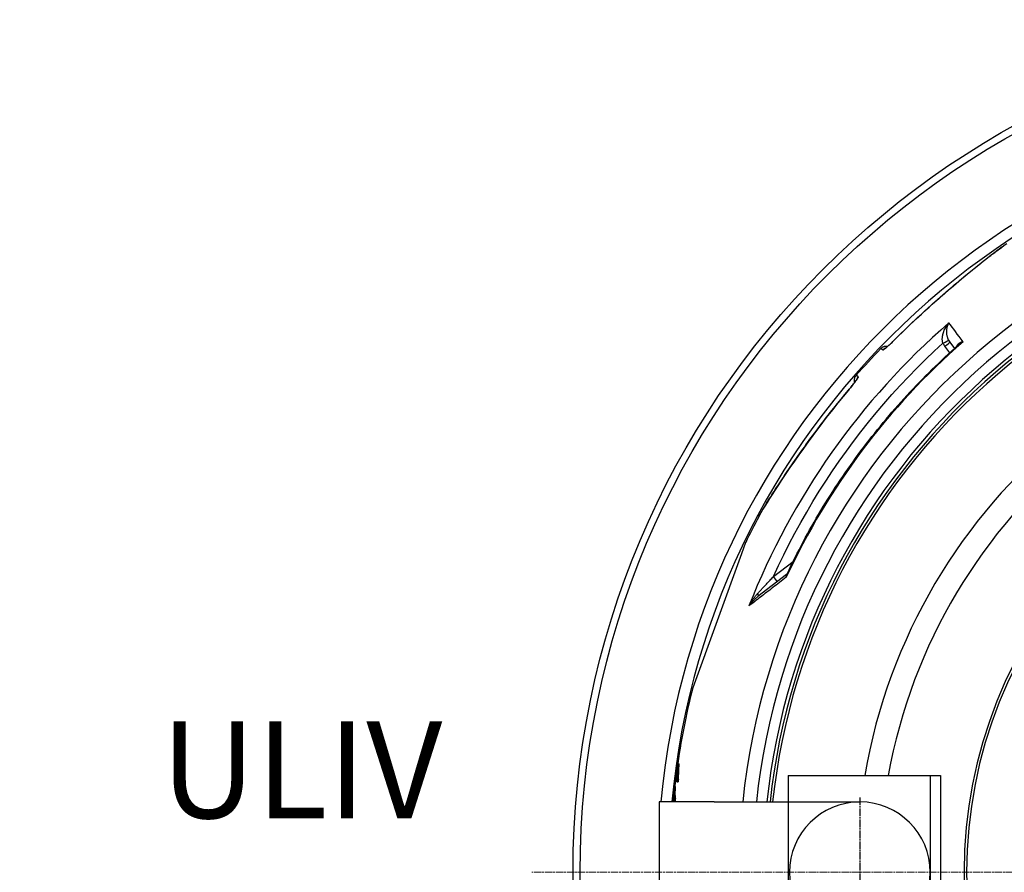
# Model space of a CAD drawing. Units: millimetres. Extents: x 3555 to 23630, y -2427 to 8497.
# Drawn here: x 12299 to 13061, y 1018 to 1678 of the extents above; entities that cross this region are included whole.
import ezdxf

# ---------------------------------------------------------------- set-up
doc = ezdxf.new("R2010")
doc.units = ezdxf.units.MM
doc.linetypes.add('CHAIN', pattern=[0.3543, 0.2362, -0.0295, 0.0591, -0.0295])
doc.linetypes.add('DASH_DOT', pattern=[0.37, 0.24, -0.06, 0.01, -0.06])
doc.layers.add('Středová značka (ISO)', color=1, linetype='DASH_DOT', lineweight=9)
doc.layers.add('tekst', color=152, linetype='Continuous')
doc.styles.get("Standard").update_dxf_attribs({"font": 'trebuc.ttf'})

msp = doc.modelspace()

# ---------------------------------------------------------------- linework, layer by layer
for p, q in [((13019.22, 1428.56), (13022.81, 1423.8)), ((13019.22, 1428.56), (13019.22, 1428.56)), ((12967.19, 1422.52), (12965.78, 1423.81)), ((13019.09, 1420.43), (13015.25, 1425.52)), ((12948.08, 1401.66), (12946.67, 1402.96)), ((12986.87, 1401.58), (12986.87, 1401.58)), ((12970.67, 1383.88), (12970.67, 1383.88)), ((12871.12, 1293.4), (12871.12, 1293.4)), ((12861, 1273.52), (12857.82, 1264.77)), ((12857.82, 1264.77), (12819.96, 1160.76)), ((12882.53, 1247), (12897.7, 1258.64)), ((12892.7, 1248.56), (12870.47, 1231.5)), ((12885.54, 1243.07), (12882.53, 1247)), ((12808.5, 1102), (12809.51, 1102)), ((12894, 1092.94), (13005.95, 1092.94)), ((12894, 1092.94), (12894, 1072.44)), ((13003.95, 1092.94), (13003.95, 942.94)), ((13003.95, 1092.94), (13011.95, 1092.94)), ((13011.95, 1092.94), (13011.95, 942.94)), ((12805.59, 1084.29), (12806.6, 1084.29)), ((12806.33, 1088.43), (12807.33, 1088.43)), ((12807.64, 1088.08), (12808.65, 1088.08)), ((12808.01, 1090.09), (12809.02, 1090.09)), ((12836.56, 1072.44), (12793.95, 1072.44)), ((12793.95, 1072.44), (12793.95, 963.44)), ((12805.28, 1072.96), (12806.28, 1072.96)), ((12805.57, 1075.18), (12806.57, 1075.18)), ((12836.56, 1072.44), (12949.45, 1072.44)), ((12894, 1072.44), (12894, 963.44))]:
    msp.add_line(p, q)
at = {"linetype": 'CHAIN', "ltscale": 23.990969}
msp.add_line((12949.45, 1075.92), (12949.45, 953.49), dxfattribs=at)
at = {"flags": 128}
for points in [[(12976.64, 1430.75), (12979.51, 1433.61), (12982.41, 1436.46), (12985.33, 1439.29), (12988.26, 1442.11), (12991.21, 1444.91), (12994.17, 1447.68), (12997.13, 1450.44), (13000.11, 1453.17), (13001.6, 1454.52), (13003.08, 1455.87), (13004.57, 1457.21), (13006.06, 1458.55), (13007.55, 1459.88), (13009.04, 1461.2), (13010.52, 1462.51), (13012, 1463.82), (13013.49, 1465.11), (13014.97, 1466.4), (13016.44, 1467.68), (13017.92, 1468.96), (13019.39, 1470.22), (13020.86, 1471.47), (13022.33, 1472.72), (13023.79, 1473.96), (13025.25, 1475.19), (13026.7, 1476.41), (13028.15, 1477.62), (13029.59, 1478.82), (13031.02, 1480.01), (13032.45, 1481.18), (13033.86, 1482.34), (13035.26, 1483.48), (13036.64, 1484.61), (13038.02, 1485.72), (13039.38, 1486.82), (13040.72, 1487.9), (13042.05, 1488.96), (13043.36, 1490), (13044.65, 1491.02), (13045.92, 1492.03), (13047.16, 1493.01), (13048.4, 1493.97), (13049.61, 1494.91), (13050.8, 1495.83), (13051.97, 1496.73), (13053.12, 1497.61), (13054.24, 1498.47), (13055.34, 1499.3), (13056.41, 1500.11), (13057.46, 1500.89), (13058.47, 1501.65), (13059.46, 1502.38), (13060.42, 1503.08), (13061.35, 1503.76), (13062.24, 1504.4)], [(12976.67, 1430.75), (12980.74, 1434.79), (12984.83, 1438.78), (12988.93, 1442.72), (12993.04, 1446.6), (12997.17, 1450.44), (13001.3, 1454.23), (13005.44, 1457.97), (13009.58, 1461.65), (13013.72, 1465.29), (13017.85, 1468.87), (13021.96, 1472.39), (13026.05, 1475.84), (13030.11, 1479.23), (13034.13, 1482.54), (13038, 1485.69), (13041.63, 1488.6), (13045.04, 1491.32), (13048.25, 1493.84), (13051.25, 1496.17), (13054.05, 1498.31), (13056.66, 1500.28), (13059.06, 1502.07), (13061.27, 1503.69), (13063.26, 1505.13)], [(13013.79, 1427.88), (13013.68, 1428.23), (13013.59, 1428.61), (13013.5, 1429.02), (13013.43, 1429.44), (13013.38, 1429.9), (13013.34, 1430.38), (13013.33, 1430.89), (13013.34, 1431.44), (13013.37, 1432.02), (13013.43, 1432.63), (13013.52, 1433.28), (13013.64, 1433.96), (13013.8, 1434.67), (13014, 1435.41), (13014.24, 1436.19), (13014.53, 1436.98), (13014.86, 1437.8), (13015.24, 1438.64), (13015.67, 1439.48), (13016.14, 1440.32), (13016.65, 1441.16), (13017.21, 1441.99), (13017.8, 1442.79), (13018.43, 1443.57)], [(13018.24, 1430.14), (13018.08, 1430.47), (13017.92, 1430.82), (13017.77, 1431.18), (13017.62, 1431.57), (13017.49, 1431.98), (13017.36, 1432.41), (13017.23, 1432.87), (13017.12, 1433.36), (13017.02, 1433.87), (13016.94, 1434.41), (13016.87, 1434.97), (13016.82, 1435.56), (13016.79, 1436.18), (13016.78, 1436.82), (13016.8, 1437.48), (13016.85, 1438.16), (13016.93, 1438.85), (13017.04, 1439.55), (13017.19, 1440.25), (13017.37, 1440.94), (13017.58, 1441.63), (13017.83, 1442.3), (13018.11, 1442.95), (13018.43, 1443.57)], [(12882.53, 1247), (12886.46, 1255.52), (12890.54, 1263.97), (12894.77, 1272.35), (12899.13, 1280.65), (12903.64, 1288.89), (12908.28, 1297.04), (12913.07, 1305.12), (12917.99, 1313.11), (12923.04, 1321.02), (12928.23, 1328.84), (12933.54, 1336.57), (12938.99, 1344.21), (12944.57, 1351.76), (12950.28, 1359.21), (12956.11, 1366.57), (12962.06, 1373.82), (12968.14, 1380.97), (12974.33, 1388.02), (12980.65, 1394.96), (12987.08, 1401.79), (12993.64, 1408.53), (13000.31, 1415.15), (13007.03, 1421.61), (13013.79, 1427.88)], [(12893.09, 1249.04), (12894.57, 1252.19), (12896.08, 1255.33), (12897.61, 1258.46), (12899.16, 1261.58), (12900.73, 1264.69), (12902.32, 1267.79), (12903.93, 1270.88), (12905.55, 1273.96), (12907.2, 1277.03), (12908.87, 1280.09), (12910.56, 1283.14), (12912.26, 1286.18), (12913.99, 1289.21), (12915.73, 1292.22), (12917.5, 1295.23), (12919.28, 1298.22), (12921.08, 1301.2), (12922.9, 1304.17), (12924.74, 1307.13), (12926.59, 1310.08), (12928.47, 1313.01), (12930.36, 1315.93), (12932.28, 1318.84), (12934.21, 1321.74), (12936.16, 1324.63), (12938.13, 1327.5), (12940.12, 1330.36), (12942.13, 1333.21), (12944.15, 1336.05), (12946.19, 1338.88), (12948.25, 1341.69), (12950.33, 1344.48), (12952.43, 1347.27), (12954.54, 1350.04), (12956.67, 1352.79), (12958.82, 1355.54), (12960.98, 1358.26), (12963.16, 1360.98), (12965.36, 1363.68), (12967.58, 1366.37), (12969.81, 1369.04), (12972.06, 1371.7), (12974.33, 1374.34), (12976.62, 1376.97), (12978.92, 1379.59), (12981.24, 1382.19), (12983.57, 1384.78), (12985.92, 1387.35), (12988.29, 1389.9), (12990.67, 1392.45), (12993.07, 1394.97), (12995.49, 1397.48), (12997.92, 1399.98), (13000.37, 1402.46), (13002.83, 1404.92), (13005.31, 1407.37), (13007.8, 1409.8), (13010.31, 1412.22), (13012.83, 1414.61), (13015.37, 1417), (13017.93, 1419.36), (13020.5, 1421.72), (13023.08, 1424.05), (13025.68, 1426.37)], [(12967.19, 1422.52), (12967.26, 1422.5), (12967.36, 1422.52), (12967.49, 1422.57), (12967.67, 1422.67), (12967.88, 1422.8), (12968.12, 1422.96), (12968.4, 1423.17), (12968.71, 1423.41), (12969.06, 1423.68), (12969.43, 1423.98), (12969.83, 1424.32), (12970.26, 1424.69), (12970.71, 1425.09), (12971.18, 1425.51), (12971.68, 1425.96), (12972.19, 1426.43), (12972.72, 1426.92), (12973.26, 1427.43), (12973.82, 1427.95), (12974.38, 1428.49), (12974.95, 1429.04), (12975.52, 1429.61), (12976.1, 1430.17), (12976.67, 1430.75)], [(12968.9, 1423.67), (12968.92, 1423.68), (12968.98, 1423.72), (12969.07, 1423.78), (12969.18, 1423.87), (12969.31, 1423.97), (12969.46, 1424.09), (12969.63, 1424.23), (12969.81, 1424.38), (12970.01, 1424.54), (12970.22, 1424.72), (12970.44, 1424.91), (12970.68, 1425.11), (12970.92, 1425.32), (12971.17, 1425.55), (12971.7, 1426.02), (12972.26, 1426.54), (12972.85, 1427.08), (12973.45, 1427.65), (12974.08, 1428.24), (12974.71, 1428.85), (12975.35, 1429.48), (12976, 1430.11), (12976.64, 1430.75)], [(13029.43, 1428.97), (13029.05, 1428.88), (13028.69, 1428.78), (13028.34, 1428.66), (13028, 1428.54), (13027.68, 1428.41), (13027.36, 1428.27), (13027.06, 1428.12), (13026.78, 1427.97), (13026.5, 1427.81), (13026.25, 1427.64), (13026.01, 1427.47), (13025.78, 1427.3), (13025.57, 1427.12), (13025.37, 1426.93), (13025.19, 1426.75), (13025.02, 1426.56), (13024.87, 1426.37), (13024.73, 1426.17), (13024.61, 1425.98), (13024.49, 1425.79), (13024.4, 1425.6), (13024.31, 1425.4), (13024.23, 1425.21), (13024.17, 1425.02)], [(13029.43, 1428.97), (13029.25, 1428.87), (13029.08, 1428.78), (13028.9, 1428.68), (13028.73, 1428.58), (13028.56, 1428.48), (13028.39, 1428.37), (13028.23, 1428.27), (13028.06, 1428.16), (13027.9, 1428.06), (13027.74, 1427.95), (13027.58, 1427.84), (13027.42, 1427.73), (13027.26, 1427.62), (13027.11, 1427.51), (13026.96, 1427.4), (13026.81, 1427.29), (13026.66, 1427.17), (13026.51, 1427.06), (13026.37, 1426.95), (13026.22, 1426.83), (13026.08, 1426.72), (13025.95, 1426.6), (13025.81, 1426.48), (13025.68, 1426.37)], [(12965.78, 1423.81), (12966.05, 1424.07), (12966.33, 1424.31), (12966.62, 1424.54), (12966.93, 1424.74), (12967.25, 1424.93), (12967.58, 1425.09), (12967.92, 1425.24), (12968.26, 1425.36), (12968.62, 1425.47), (12968.98, 1425.55), (12969.34, 1425.61), (12969.71, 1425.64), (12970.08, 1425.65), (12970.45, 1425.64), (12970.82, 1425.61), (12971.18, 1425.56)], [(12948.08, 1401.66), (12948.11, 1401.6), (12948.1, 1401.5), (12948.06, 1401.36), (12947.98, 1401.18), (12947.87, 1400.96), (12947.72, 1400.7), (12947.54, 1400.4), (12947.33, 1400.07), (12947.09, 1399.71), (12946.82, 1399.31), (12946.52, 1398.88), (12946.19, 1398.42), (12945.83, 1397.94), (12945.45, 1397.43), (12945.05, 1396.9), (12944.63, 1396.35), (12944.18, 1395.78), (12943.72, 1395.19), (12943.25, 1394.59), (12942.76, 1393.99), (12942.26, 1393.37), (12941.75, 1392.75), (12941.23, 1392.13), (12940.71, 1391.51)], [(12940.71, 1391.54), (12941.29, 1392.23), (12941.87, 1392.93), (12942.43, 1393.63), (12942.99, 1394.31), (12943.52, 1394.98), (12944.04, 1395.64), (12944.53, 1396.27), (12944.99, 1396.87), (12945.41, 1397.44), (12945.62, 1397.71), (12945.81, 1397.97), (12945.99, 1398.22), (12946.16, 1398.46), (12946.32, 1398.68), (12946.46, 1398.89), (12946.6, 1399.09), (12946.72, 1399.27), (12946.82, 1399.43), (12946.91, 1399.57), (12946.99, 1399.69), (12947.04, 1399.78), (12947.08, 1399.84), (12947.09, 1399.86)], [(12945.4, 1397.42), (12945.32, 1397.78), (12945.25, 1398.15), (12945.21, 1398.51), (12945.19, 1398.88), (12945.2, 1399.25), (12945.22, 1399.62), (12945.27, 1399.99), (12945.34, 1400.35), (12945.44, 1400.71), (12945.55, 1401.06), (12945.69, 1401.4), (12945.84, 1401.73), (12946.02, 1402.06), (12946.22, 1402.37), (12946.44, 1402.67), (12946.67, 1402.96)], [(12871.12, 1293.4), (12871.52, 1294.14), (12871.95, 1294.92), (12872.41, 1295.75), (12872.91, 1296.62), (12873.44, 1297.53), (12874, 1298.49), (12874.59, 1299.49), (12875.21, 1300.54), (12875.86, 1301.62), (12876.54, 1302.74), (12877.25, 1303.9), (12877.99, 1305.1), (12878.76, 1306.34), (12879.56, 1307.61), (12880.38, 1308.92), (12881.24, 1310.27), (12882.12, 1311.64), (12883.02, 1313.05), (12883.95, 1314.49), (12884.9, 1315.95), (12885.87, 1317.45), (12886.87, 1318.96), (12887.88, 1320.5), (12888.92, 1322.06), (12889.97, 1323.64), (12891.05, 1325.24), (12892.14, 1326.86), (12893.25, 1328.5), (12894.38, 1330.16), (12895.53, 1331.83), (12896.69, 1333.52), (12897.87, 1335.22), (12899.06, 1336.93), (12900.26, 1338.65), (12901.47, 1340.38), (12902.7, 1342.12), (12903.94, 1343.86), (12905.19, 1345.62), (12906.45, 1347.37), (12907.73, 1349.14), (12909.01, 1350.91), (12910.31, 1352.68), (12911.61, 1354.46), (12912.92, 1356.24), (12914.25, 1358.02), (12915.58, 1359.81), (12916.91, 1361.59), (12918.26, 1363.37), (12919.61, 1365.15), (12920.97, 1366.92), (12922.33, 1368.7), (12923.71, 1370.47), (12925.09, 1372.25), (12926.47, 1374.02), (12927.87, 1375.79), (12929.27, 1377.55), (12932.09, 1381.07), (12934.94, 1384.58), (12937.81, 1388.07), (12940.71, 1391.54)], [(12940.71, 1391.51), (12936.56, 1386.52), (12932.48, 1381.51), (12928.46, 1376.49), (12924.5, 1371.46), (12920.62, 1366.43), (12916.79, 1361.39), (12913.04, 1356.36), (12909.35, 1351.33), (12905.72, 1346.32), (12902.18, 1341.34), (12898.71, 1336.4), (12895.33, 1331.52), (12892.1, 1326.77), (12889.11, 1322.32), (12886.37, 1318.18), (12883.86, 1314.32), (12881.56, 1310.75), (12879.47, 1307.46), (12877.59, 1304.43), (12875.91, 1301.68), (12874.42, 1299.21), (12873.13, 1297), (12872.03, 1295.06), (12871.12, 1293.4)], [(12892.47, 1246.51), (12891.14, 1245.48), (12889.82, 1244.46), (12888.51, 1243.46), (12887.2, 1242.45), (12885.91, 1241.46), (12884.63, 1240.47), (12883.35, 1239.49), (12882.09, 1238.52), (12880.84, 1237.56), (12879.6, 1236.6), (12878.37, 1235.66), (12877.15, 1234.72), (12875.95, 1233.8), (12874.76, 1232.88), (12873.58, 1231.97), (12872.41, 1231.07), (12871.25, 1230.19), (12870.11, 1229.31), (12868.98, 1228.44), (12867.87, 1227.58), (12866.77, 1226.74), (12865.68, 1225.9), (12864.61, 1225.08), (12863.55, 1224.26)], [(12870.49, 1234.17), (12870.83, 1234.53), (12871.18, 1234.9), (12871.54, 1235.29), (12871.92, 1235.7), (12872.31, 1236.12), (12872.72, 1236.56), (12873.15, 1237.01), (12873.59, 1237.48), (12874.04, 1237.97), (12874.51, 1238.47), (12875, 1238.99), (12875.5, 1239.52), (12876.01, 1240.07), (12876.54, 1240.64), (12877.09, 1241.21), (12877.64, 1241.81), (12878.21, 1242.41), (12878.79, 1243.03), (12879.38, 1243.66), (12879.99, 1244.3), (12880.6, 1244.96), (12881.23, 1245.63), (12881.87, 1246.31), (12882.53, 1247)], [(12892.7, 1248.56), (12892.64, 1248.51), (12892.58, 1248.46), (12892.53, 1248.4), (12892.48, 1248.34), (12892.44, 1248.28), (12892.4, 1248.21), (12892.36, 1248.15), (12892.33, 1248.07), (12892.31, 1248), (12892.28, 1247.92), (12892.27, 1247.84), (12892.25, 1247.75), (12892.24, 1247.66), (12892.24, 1247.57), (12892.24, 1247.48), (12892.25, 1247.38), (12892.26, 1247.28), (12892.27, 1247.18), (12892.3, 1247.07), (12892.32, 1246.96), (12892.35, 1246.85), (12892.39, 1246.74), (12892.43, 1246.62), (12892.47, 1246.51)], [(12893.09, 1249.04), (12893.04, 1248.95), (12893, 1248.85), (12892.96, 1248.76), (12892.93, 1248.66), (12892.89, 1248.56), (12892.85, 1248.47), (12892.82, 1248.37), (12892.79, 1248.26), (12892.76, 1248.16), (12892.73, 1248.06), (12892.7, 1247.95), (12892.67, 1247.85), (12892.65, 1247.74), (12892.62, 1247.63), (12892.6, 1247.53), (12892.58, 1247.42), (12892.56, 1247.31), (12892.54, 1247.19), (12892.53, 1247.08), (12892.51, 1246.97), (12892.5, 1246.85), (12892.49, 1246.74), (12892.48, 1246.62), (12892.47, 1246.51)], [(12892.7, 1248.56), (12892.81, 1248.65), (12892.92, 1248.78), (12893.01, 1248.91), (12893.09, 1249.04)], [(12863.55, 1224.26), (12863.81, 1224.74), (12864.06, 1225.21), (12864.32, 1225.67), (12864.59, 1226.14), (12864.86, 1226.6), (12865.14, 1227.06), (12865.42, 1227.51), (12865.7, 1227.96), (12865.99, 1228.41), (12866.29, 1228.85), (12866.58, 1229.28), (12866.88, 1229.7), (12867.18, 1230.12), (12867.48, 1230.54), (12867.78, 1230.94), (12868.09, 1231.34), (12868.39, 1231.72), (12868.69, 1232.1), (12869, 1232.47), (12869.3, 1232.83), (12869.6, 1233.18), (12869.9, 1233.52), (12870.2, 1233.85), (12870.49, 1234.17)], [(12863.55, 1224.26), (12863.8, 1224.61), (12864.06, 1224.96), (12864.32, 1225.31), (12864.58, 1225.65), (12864.85, 1225.99), (12865.13, 1226.33), (12865.41, 1226.66), (12865.69, 1226.99), (12865.98, 1227.32), (12866.27, 1227.64), (12866.56, 1227.96), (12866.86, 1228.27), (12867.16, 1228.57), (12867.46, 1228.87), (12867.76, 1229.17), (12868.07, 1229.46), (12868.37, 1229.74), (12868.67, 1230.01), (12868.97, 1230.28), (12869.28, 1230.54), (12869.58, 1230.79), (12869.88, 1231.03), (12870.17, 1231.27), (12870.47, 1231.5)], [(12808.03, 1098.47), (12808.01, 1098.04), (12807.98, 1097.61), (12807.96, 1097.18), (12807.93, 1096.75), (12807.91, 1096.32), (12807.89, 1095.89), (12807.87, 1095.45), (12807.85, 1095.02), (12807.83, 1094.59), (12807.81, 1094.16), (12807.8, 1093.72), (12807.78, 1093.29), (12807.76, 1092.86), (12807.75, 1092.42), (12807.74, 1091.99), (12807.72, 1091.56), (12807.71, 1091.12), (12807.7, 1090.69), (12807.69, 1090.25), (12807.68, 1089.82), (12807.67, 1089.39), (12807.66, 1088.95), (12807.65, 1088.52), (12807.65, 1088.08)], [(12808.01, 1090.09), (12808.02, 1090.59), (12808.03, 1091.09), (12808.04, 1091.59), (12808.05, 1092.08), (12808.06, 1092.58), (12808.08, 1093.08), (12808.09, 1093.58), (12808.11, 1094.08), (12808.12, 1094.57), (12808.14, 1095.07), (12808.16, 1095.57), (12808.18, 1096.06), (12808.2, 1096.56), (12808.22, 1097.06), (12808.24, 1097.55), (12808.27, 1098.05), (12808.29, 1098.54), (12808.32, 1099.04), (12808.35, 1099.53), (12808.37, 1100.03), (12808.4, 1100.52), (12808.43, 1101.02), (12808.47, 1101.51), (12808.5, 1102)], [(12809.02, 1090.09), (12809.03, 1090.59), (12809.04, 1091.09), (12809.05, 1091.59), (12809.06, 1092.08), (12809.07, 1092.58), (12809.09, 1093.08), (12809.1, 1093.58), (12809.12, 1094.08), (12809.13, 1094.57), (12809.15, 1095.07), (12809.17, 1095.57), (12809.19, 1096.06), (12809.21, 1096.56), (12809.23, 1097.06), (12809.26, 1097.55), (12809.28, 1098.05), (12809.31, 1098.54), (12809.33, 1099.04), (12809.36, 1099.53), (12809.39, 1100.03), (12809.42, 1100.52), (12809.45, 1101.02), (12809.48, 1101.51), (12809.51, 1102)], [(12805.57, 1075.18), (12805.55, 1075.56), (12805.55, 1075.94), (12805.54, 1076.32), (12805.53, 1076.7), (12805.52, 1077.08), (12805.52, 1077.46), (12805.51, 1077.84), (12805.51, 1078.22), (12805.51, 1078.6), (12805.51, 1078.98), (12805.51, 1079.36), (12805.51, 1079.74), (12805.51, 1080.12), (12805.51, 1080.5), (12805.51, 1080.88), (12805.52, 1081.26), (12805.53, 1081.64), (12805.53, 1082.02), (12805.54, 1082.4), (12805.55, 1082.78), (12805.56, 1083.16), (12805.57, 1083.54), (12805.58, 1083.92), (12805.6, 1084.29)], [(12806.57, 1075.18), (12806.56, 1075.56), (12806.55, 1075.94), (12806.54, 1076.32), (12806.54, 1076.7), (12806.53, 1077.08), (12806.52, 1077.46), (12806.52, 1077.84), (12806.52, 1078.22), (12806.51, 1078.6), (12806.51, 1078.98), (12806.51, 1079.36), (12806.51, 1079.74), (12806.51, 1080.12), (12806.52, 1080.5), (12806.52, 1080.88), (12806.53, 1081.26), (12806.53, 1081.64), (12806.54, 1082.02), (12806.55, 1082.4), (12806.56, 1082.78), (12806.57, 1083.16), (12806.58, 1083.54), (12806.59, 1083.92), (12806.6, 1084.29)]]:
    msp.add_lwpolyline(points, dxfattribs=at)
for radius in [660.5, 654.97]:
    msp.add_circle((13387.78, 1017.94), radius)
for centre, radius, start, end in [((13387.78, 1017.94), 595, 5.30382, 174.74463), ((13387.78, 1017.94), 595, 5.30382, 174.74463), ((13387.78, 1017.94), 586.54, 5.38057, 174.66859), ((13387.78, 1017.94), 531.82, 5.93603, 174.11824), ((13387.78, 1017.94), 521.32, 6.056, 173.99937), ((13387.78, 1017.94), 513.29, 6.15111, 173.90514), ((13387.78, 1017.94), 510.83, 6.18091, 173.87561), ((13387.78, 1017.94), 508.84, 6.20521, 173.85154), ((13387.78, 1017.94), 441, 7.16439, 170.20825), ((13387.78, 1017.94), 423, 7.47096, 169.78721), ((13387.78, 1017.94), 585.5, 136.11572, 138.88428), ((13387.78, 1017.94), 357.59, 8.84763, 351.15237), ((13387.78, 1017.94), 355.61, 8.89741, 351.10259), ((13387.78, 1017.94), 585.5, 151.93542, 154.1182), ((13387.78, 1017.94), 585.5, 165.8818, 172.11453), ((13387.78, 1017.94), 585.5, 173.08504, 173.49298), ((12949.45, 1017.94), 54.5, 90, 270), ((12949.45, 1017.94), 54.5, 270, 90)]:
    msp.add_arc(centre, radius, start, end)
for centre, major_axis, ratio, start_param, end_param in [((13386.99, 1018.97), (446.07, 342.28), 0.999962, 1.631158, 2.113314), ((13425.34, 903.32), (-420.16, 557.83), 0.000012, 5.941863, 6.031467), ((13388.78, 1016.64), (-433.94, -332.97), 0.999962, 4.774738, 5.194929), ((12980.89, 1426.51), (-4.25, 4.24), 0.033782, 6.191972, 6.283185), ((13013.77, 1427.92), (4.48, 2.23), 0.008565, 4.714057, 6.232226), ((13025.8, 1433.52), (-8.24, 11.52), 0.93427, 1.401007, 1.597441), ((13015.23, 1425.55), (3.99, 3.01), 0.008726, 4.712465, 6.283185), ((13026.88, 1434.21), (-6.77, 7.42), 0.947049, 1.286013, 1.471714), ((12971.51, 1418.37), (-4.05, -4.42), 0.997266, 4.272846, 4.688215), ((12952.59, 1397.73), (-4.05, -4.42), 0.997266, 4.736563, 5.151932), ((12945.3, 1387.68), (-4.59, 3.86), 0.033782, 6.283185, 6.374398), ((12889.65, 1252.52), (3.06, -3.95), 0.878322, 6.278856, 6.278863), ((12867.43, 1235.47), (3.04, -3.97), 0.403712, 0.000018, 0.952994), ((13422.97, 1026.06), (-621.51, 0), 0.803206, 6.137621, 6.157919), ((13422.92, 1027.42), (-621.4, 0), 0.803206, 6.13319, 6.157561), ((13422.96, 1026.06), (-620.5, 0), 0.803206, 6.153126, 6.157712), ((13408.03, 1020.14), (-606.73, 0), 0.890218, 6.164129, 6.186203), ((13456.41, 1075.37), (-650.45, 0), 0.595701, 6.245546, 6.249473), ((13423.02, 1016.84), (-621.73, 0), 0.803206, 6.135969, 6.140033), ((13423.01, 1016.84), (-620.72, 0), 0.803206, 6.135729, 6.1398), ((13408.05, 1019.13), (-606.77, 0), 0.890218, 6.168572, 6.184332), ((13474.81, 1077.15), (-669.59, 0), 0.455535, 6.270874, 6.29693), ((13408.05, 1019.13), (-605.76, 0), 0.890218, 6.183205, 6.184167), ((13408.06, 1012.25), (-606.63, 0), 0.890218, 6.166388, 6.170536), ((13408.05, 1012.25), (-605.62, 0), 0.890218, 6.166196, 6.170351)]:
    msp.add_ellipse(centre, major_axis=major_axis, ratio=ratio, start_param=start_param, end_param=end_param)
at = {"layer": 'Středová značka (ISO)', "linetype": 'CHAIN', "ltscale": 23.990969}
msp.add_line((14105.29, 1017.94), (12695.35, 1017.94), dxfattribs=at)

# ---------------------------------------------------------------- texts
at = {"layer": 'tekst', "insert": (12625.98, 911.44), "char_height": 75, "width": 1277.4564, "attachment_point": 9}
msp.add_mtext('ULIV\\PDN 100', dxfattribs=at)

doc.saveas('drawing.dxf')
